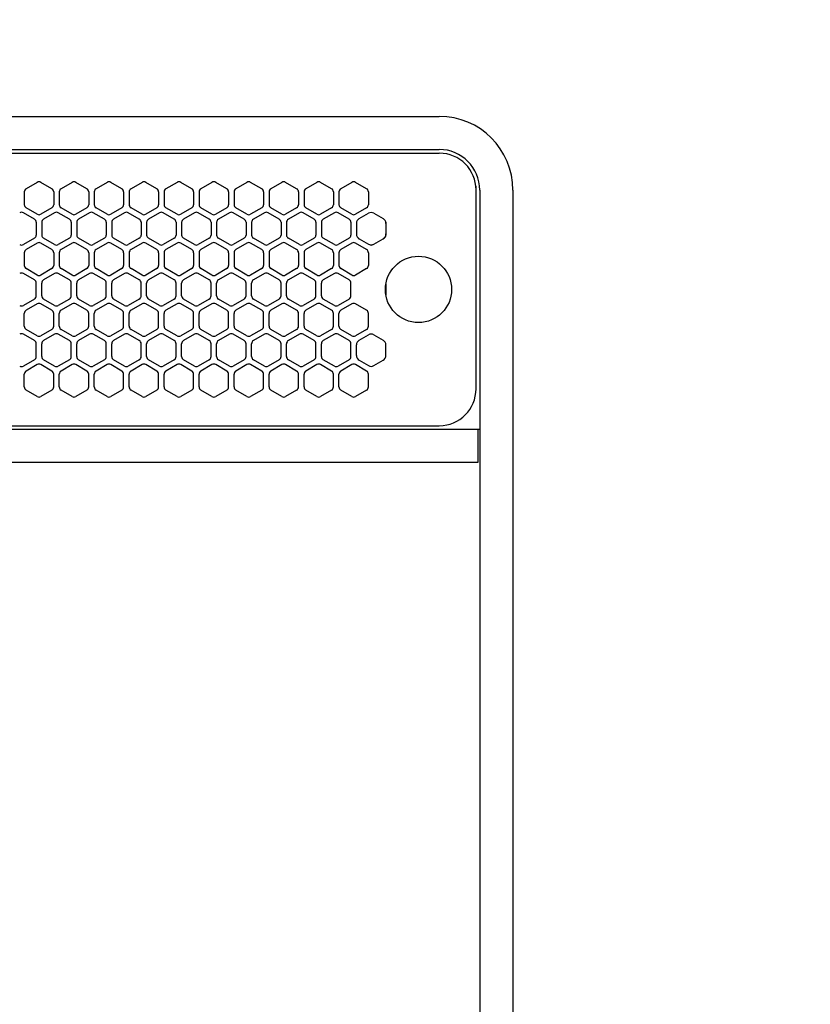
# Model space of a CAD drawing. Extents: x -4482 to 19881, y -3770 to 14367.
# Drawn here: x 10811 to 11026, y 11110 to 11377 of the extents above; entities that cross this region are included whole.
import ezdxf

# ---------------------------------------------------------------- set-up
doc = ezdxf.new("R2010")
doc.units = 0
doc.header["$LTSCALE"] = 100
doc.header["$MEASUREMENT"] = 0
doc.header["$PDMODE"] = 3
doc.linetypes.add('DASHED', pattern=[3, 2, -1])
doc.linetypes.add('PHANTOM', pattern=[2.5, 1.25, -0.25, 0.25, -0.25, 0.25, -0.25])
doc.layers.get('0').update_dxf_attribs({"linetype": 'CONTINUOUS'})
doc.layers.get('Defpoints').update_dxf_attribs({"linetype": 'CONTINUOUS'})
doc.layers.add('DIM', color=1, linetype='CONTINUOUS')
doc.styles.get("Standard").update_dxf_attribs({"font": 'TXT.shx', "width": 0.7, "bigfont": 'BIGFONT.shx'})
doc.dimstyles.get("Standard").update_dxf_attribs({"dimscale": 40, "dimtxt": 2, "dimasz": 1.5, "dimexe": 0.5, "dimexo": 1, "dimgap": 0.8, "dimtad": 1, "dimdec": 1, "dimdsep": 46, "dimtxsty": 'Standard', "dimblk": 'OPEN30', "dimcen": 0, "dimclrd": 1, "dimclre": 1, "dimclrt": 7, "dimadec": 1, "dimazin": 2, "dimtm": 0.5, "dimtfac": 1, "dimtdec": 1, "dimtmove": 1, "dimatfit": 3, "dimldrblk": 'OPEN30', "dimfxl": 0, "dimtolj": 1, "dimlwd": -1, "dimlwe": -1, "dimarcsym": 0})

# ---------------------------------------------------------------- blocks, each defined once
blk = doc.blocks.new('RB31AW13A16R（平面）')
at = {"linetype": 'Continuous'}
for p, q in [((0.25, 505), (275, 505)), ((0.25, 496), (275, 496)), ((5.5, 495), (275, 495)), ((165.75, 487.08), (162.75, 485.35)), ((169.75, 485.35), (166.75, 487.08)), ((175.25, 487.08), (172.25, 485.35)), ((179.25, 485.35), (176.25, 487.08)), ((184.75, 487.08), (181.75, 485.35)), ((188.75, 485.35), (185.75, 487.08)), ((194.25, 487.08), (191.25, 485.35)), ((198.25, 485.35), (195.25, 487.08)), ((203.75, 487.08), (200.75, 485.35)), ((207.75, 485.35), (204.75, 487.08)), ((213.25, 487.08), (210.25, 485.35)), ((217.25, 485.35), (214.25, 487.08)), ((222.75, 487.08), (219.75, 485.35)), ((226.75, 485.35), (223.75, 487.08)), ((232.25, 487.08), (229.25, 485.35)), ((236.25, 485.35), (233.25, 487.08)), ((241.75, 487.08), (238.75, 485.35)), ((245.75, 485.35), (242.75, 487.08)), ((251.25, 487.08), (248.25, 485.35)), ((255.25, 485.35), (252.25, 487.08)), ((162.25, 484.48), (162.25, 481.02)), ((170.25, 484.48), (170.25, 481.02)), ((171.75, 484.48), (171.75, 481.02)), ((179.75, 484.48), (179.75, 481.02)), ((181.25, 484.48), (181.25, 481.02)), ((189.25, 484.48), (189.25, 481.02)), ((190.75, 484.48), (190.75, 481.02)), ((198.75, 484.48), (198.75, 481.02)), ((200.25, 484.48), (200.25, 481.02)), ((208.25, 484.48), (208.25, 481.02)), ((209.75, 484.48), (209.75, 481.02)), ((217.75, 484.48), (217.75, 481.02)), ((219.25, 484.48), (219.25, 481.02)), ((227.25, 484.48), (227.25, 481.02)), ((228.75, 484.48), (228.75, 481.02)), ((236.75, 484.48), (236.75, 481.02)), ((238.25, 484.48), (238.25, 481.02)), ((246.25, 484.48), (246.25, 481.02)), ((247.75, 484.48), (247.75, 481.02)), ((255.75, 484.48), (255.75, 481.02)), ((285, 485), (285, 486)), ((285, 431), (285, 485)), ((285, 431), (285, 485)), ((286, 485), (286, 20)), ((295, 485), (295, 20)), ((165, 477.1), (162, 478.83)), ((165.75, 478.42), (162.75, 480.15)), ((169.75, 480.15), (166.75, 478.42)), ((170.5, 478.83), (167.5, 477.1)), ((174.5, 477.1), (171.5, 478.83)), ((175.25, 478.42), (172.25, 480.15)), ((179.25, 480.15), (176.25, 478.42)), ((180, 478.83), (177, 477.1)), ((184, 477.1), (181, 478.83)), ((184.75, 478.42), (181.75, 480.15)), ((188.75, 480.15), (185.75, 478.42)), ((189.5, 478.83), (186.5, 477.1)), ((193.5, 477.1), (190.5, 478.83)), ((194.25, 478.42), (191.25, 480.15)), ((198.25, 480.15), (195.25, 478.42)), ((199, 478.83), (196, 477.1)), ((203, 477.1), (200, 478.83)), ((203.75, 478.42), (200.75, 480.15)), ((207.75, 480.15), (204.75, 478.42)), ((208.5, 478.83), (205.5, 477.1)), ((212.5, 477.1), (209.5, 478.83)), ((213.25, 478.42), (210.25, 480.15)), ((217.25, 480.15), (214.25, 478.42)), ((218, 478.83), (215, 477.1)), ((222, 477.1), (219, 478.83)), ((222.75, 478.42), (219.75, 480.15)), ((226.75, 480.15), (223.75, 478.42)), ((227.5, 478.83), (224.5, 477.1)), ((231.5, 477.1), (228.5, 478.83)), ((232.25, 478.42), (229.25, 480.15)), ((236.25, 480.15), (233.25, 478.42)), ((237, 478.83), (234, 477.1)), ((241, 477.1), (238, 478.83)), ((241.75, 478.42), (238.75, 480.15)), ((245.75, 480.15), (242.75, 478.42)), ((246.5, 478.83), (243.5, 477.1)), ((250.5, 477.1), (247.5, 478.83)), ((251.25, 478.42), (248.25, 480.15)), ((255.25, 480.15), (252.25, 478.42)), ((253.25, 477.24), (255.75, 478.69)), ((257.25, 478.69), (259.75, 477.24)), ((165.5, 476.23), (165.5, 472.77)), ((167, 476.23), (167, 472.77)), ((175, 476.23), (175, 472.77)), ((176.5, 476.23), (176.5, 472.77)), ((184.5, 476.23), (184.5, 472.77)), ((186, 476.23), (186, 472.77)), ((194, 476.23), (194, 472.77)), ((195.5, 476.23), (195.5, 472.77)), ((203.5, 476.23), (203.5, 472.77)), ((205, 476.23), (205, 472.77)), ((213, 476.23), (213, 472.77)), ((214.5, 476.23), (214.5, 472.77)), ((222.5, 476.23), (222.5, 472.77)), ((224, 476.23), (224, 472.77)), ((232, 476.23), (232, 472.77)), ((233.5, 476.23), (233.5, 472.77)), ((241.5, 476.23), (241.5, 472.77)), ((243, 476.23), (243, 472.77)), ((251, 476.23), (251, 472.77)), ((252.5, 476.23), (252.5, 475.94)), ((252.5, 475.94), (252.5, 473.06)), ((252.5, 475.94), (252.5, 473.06)), ((260.5, 476.23), (260.5, 475.94)), ((260.5, 475.94), (260.5, 473.06)), ((260.5, 475.94), (260.5, 473.06)), ((165, 471.9), (162, 470.17)), ((165.75, 470.58), (162.75, 468.85)), ((169.75, 468.85), (166.75, 470.58)), ((170.5, 470.17), (167.5, 471.9)), ((174.5, 471.9), (171.5, 470.17)), ((175.25, 470.58), (172.25, 468.85)), ((179.25, 468.85), (176.25, 470.58)), ((180, 470.17), (177, 471.9)), ((184, 471.9), (181, 470.17)), ((184.75, 470.58), (181.75, 468.85)), ((188.75, 468.85), (185.75, 470.58)), ((189.5, 470.17), (186.5, 471.9)), ((193.5, 471.9), (190.5, 470.17)), ((194.25, 470.58), (191.25, 468.85)), ((198.25, 468.85), (195.25, 470.58)), ((199, 470.17), (196, 471.9)), ((203, 471.9), (200, 470.17)), ((203.75, 470.58), (200.75, 468.85)), ((207.75, 468.85), (204.75, 470.58)), ((208.5, 470.17), (205.5, 471.9)), ((212.5, 471.9), (209.5, 470.17)), ((213.25, 470.58), (210.25, 468.85)), ((217.25, 468.85), (214.25, 470.58)), ((218, 470.17), (215, 471.9)), ((222, 471.9), (219, 470.17)), ((222.75, 470.58), (219.75, 468.85)), ((226.75, 468.85), (223.75, 470.58)), ((227.5, 470.17), (224.5, 471.9)), ((231.5, 471.9), (228.5, 470.17)), ((232.25, 470.58), (229.25, 468.85)), ((236.25, 468.85), (233.25, 470.58)), ((237, 470.17), (234, 471.9)), ((241, 471.9), (238, 470.17)), ((241.75, 470.58), (238.75, 468.85)), ((245.75, 468.85), (242.75, 470.58)), ((246.5, 470.17), (243.5, 471.9)), ((250.5, 471.9), (247.5, 470.17)), ((251.25, 470.58), (248.25, 468.85)), ((255.25, 468.85), (252.25, 470.58)), ((252.5, 473.06), (252.5, 472.77)), ((253, 471.9), (253.25, 471.76)), ((253.25, 471.76), (255.75, 470.31)), ((253.25, 471.76), (255.75, 470.31)), ((257.25, 470.31), (259.75, 471.76)), ((257.25, 470.31), (259.75, 471.76)), ((259.75, 471.76), (260, 471.9)), ((260.5, 473.06), (260.5, 472.77)), ((162.25, 467.98), (162.25, 464.52)), ((170.25, 467.98), (170.25, 464.52)), ((171.75, 467.98), (171.75, 464.52)), ((179.75, 467.98), (179.75, 464.52)), ((181.25, 467.98), (181.25, 464.52)), ((189.25, 467.98), (189.25, 464.52)), ((190.75, 467.98), (190.75, 464.52)), ((198.75, 467.98), (198.75, 464.52)), ((200.25, 467.98), (200.25, 464.52)), ((208.25, 467.98), (208.25, 464.52)), ((209.75, 467.98), (209.75, 464.52)), ((217.75, 467.98), (217.75, 464.52)), ((219.25, 467.98), (219.25, 464.52)), ((227.25, 467.98), (227.25, 464.52)), ((228.75, 467.98), (228.75, 464.52)), ((236.75, 467.98), (236.75, 464.52)), ((238.25, 467.98), (238.25, 464.52)), ((246.25, 467.98), (246.25, 464.52)), ((247.75, 467.98), (247.75, 464.52)), ((255.75, 470.31), (256, 470.17)), ((255.75, 467.98), (255.75, 464.52)), ((257, 470.17), (257.25, 470.31)), ((165.75, 461.92), (162.75, 463.65)), ((169.75, 463.65), (166.75, 461.92)), ((175.25, 461.92), (172.25, 463.65)), ((179.25, 463.65), (176.25, 461.92)), ((184.75, 461.92), (181.75, 463.65)), ((188.75, 463.65), (185.75, 461.92)), ((194.25, 461.92), (191.25, 463.65)), ((198.25, 463.65), (195.25, 461.92)), ((203.75, 461.92), (200.75, 463.65)), ((207.75, 463.65), (204.75, 461.92)), ((213.25, 461.92), (210.25, 463.65)), ((217.25, 463.65), (214.25, 461.92)), ((222.75, 461.92), (219.75, 463.65)), ((226.75, 463.65), (223.75, 461.92)), ((232.25, 461.92), (229.25, 463.65)), ((236.25, 463.65), (233.25, 461.92)), ((241.75, 461.92), (238.75, 463.65)), ((245.75, 463.65), (242.75, 461.92)), ((251.25, 461.92), (248.25, 463.65)), ((255.25, 463.65), (252.25, 461.92)), ((165, 460.6), (162, 462.33)), ((170.5, 462.33), (167.5, 460.6)), ((174.5, 460.6), (171.5, 462.33)), ((180, 462.33), (177, 460.6)), ((184, 460.6), (181, 462.33)), ((189.5, 462.33), (186.5, 460.6)), ((193.5, 460.6), (190.5, 462.33)), ((199, 462.33), (196, 460.6)), ((203, 460.6), (200, 462.33)), ((208.5, 462.33), (205.5, 460.6)), ((212.5, 460.6), (209.5, 462.33)), ((218, 462.33), (215, 460.6)), ((222, 460.6), (219, 462.33)), ((227.5, 462.33), (224.5, 460.6)), ((231.5, 460.6), (228.5, 462.33)), ((237, 462.33), (234, 460.6)), ((241, 460.6), (238, 462.33)), ((246.5, 462.33), (243.5, 460.6)), ((250.5, 460.6), (247.5, 462.33)), ((165.5, 456.27), (165.5, 459.73)), ((167, 456.27), (167, 459.73)), ((175, 456.27), (175, 459.73)), ((176.5, 456.27), (176.5, 459.73)), ((184.5, 456.27), (184.5, 459.73)), ((186, 456.27), (186, 459.73)), ((194, 456.27), (194, 459.73)), ((195.5, 456.27), (195.5, 459.73)), ((203.5, 456.27), (203.5, 459.73)), ((205, 456.27), (205, 459.73)), ((213, 456.27), (213, 459.73)), ((214.5, 456.27), (214.5, 459.73)), ((222.5, 456.27), (222.5, 459.73)), ((224, 456.27), (224, 459.73)), ((232, 456.27), (232, 459.73)), ((233.5, 456.27), (233.5, 459.73)), ((241.5, 456.27), (241.5, 459.73)), ((243, 456.27), (243, 459.73)), ((251, 456.27), (251, 459.73)), ((165, 455.4), (162, 453.67)), ((170.5, 453.67), (167.5, 455.4)), ((174.5, 455.4), (171.5, 453.67)), ((180, 453.67), (177, 455.4)), ((184, 455.4), (181, 453.67)), ((189.5, 453.67), (186.5, 455.4)), ((193.5, 455.4), (190.5, 453.67)), ((199, 453.67), (196, 455.4)), ((203, 455.4), (200, 453.67)), ((208.5, 453.67), (205.5, 455.4)), ((212.5, 455.4), (209.5, 453.67)), ((218, 453.67), (215, 455.4)), ((222, 455.4), (219, 453.67)), ((227.5, 453.67), (224.5, 455.4)), ((231.5, 455.4), (228.5, 453.67)), ((237, 453.67), (234, 455.4)), ((241, 455.4), (238, 453.67)), ((246.5, 453.67), (243.5, 455.4)), ((250.5, 455.4), (247.5, 453.67)), ((165.75, 454.08), (162.75, 452.35)), ((169.75, 452.35), (166.75, 454.08)), ((175.25, 454.08), (172.25, 452.35)), ((179.25, 452.35), (176.25, 454.08)), ((184.75, 454.08), (181.75, 452.35)), ((188.75, 452.35), (185.75, 454.08)), ((194.25, 454.08), (191.25, 452.35)), ((198.25, 452.35), (195.25, 454.08)), ((203.75, 454.08), (200.75, 452.35)), ((207.75, 452.35), (204.75, 454.08)), ((213.25, 454.08), (210.25, 452.35)), ((217.25, 452.35), (214.25, 454.08)), ((222.75, 454.08), (219.75, 452.35)), ((226.75, 452.35), (223.75, 454.08)), ((232.25, 454.08), (229.25, 452.35)), ((236.25, 452.35), (233.25, 454.08)), ((241.75, 454.08), (238.75, 452.35)), ((245.75, 452.35), (242.75, 454.08)), ((251.25, 454.08), (248.25, 452.35)), ((255.25, 452.35), (252.25, 454.08)), ((162.25, 448.02), (162.25, 451.48)), ((170.25, 448.02), (170.25, 451.48)), ((171.75, 448.02), (171.75, 451.48)), ((179.75, 448.02), (179.75, 451.48)), ((181.25, 448.02), (181.25, 451.48)), ((189.25, 448.02), (189.25, 451.48)), ((190.75, 448.02), (190.75, 451.48)), ((198.75, 448.02), (198.75, 451.48)), ((200.25, 448.02), (200.25, 451.48)), ((208.25, 448.02), (208.25, 451.48)), ((209.75, 448.02), (209.75, 451.48)), ((217.75, 448.02), (217.75, 451.48)), ((219.25, 448.02), (219.25, 451.48)), ((227.25, 448.02), (227.25, 451.48)), ((228.75, 448.02), (228.75, 451.48)), ((236.75, 448.02), (236.75, 451.48)), ((238.25, 448.02), (238.25, 451.48)), ((246.25, 448.02), (246.25, 451.48)), ((247.75, 448.02), (247.75, 451.48)), ((255.75, 448.02), (255.75, 451.48)), ((165.75, 445.42), (162.75, 447.15)), ((169.75, 447.15), (166.75, 445.42)), ((175.25, 445.42), (172.25, 447.15)), ((179.25, 447.15), (176.25, 445.42)), ((184.75, 445.42), (181.75, 447.15)), ((188.75, 447.15), (185.75, 445.42)), ((194.25, 445.42), (191.25, 447.15)), ((198.25, 447.15), (195.25, 445.42)), ((203.75, 445.42), (200.75, 447.15)), ((207.75, 447.15), (204.75, 445.42)), ((213.25, 445.42), (210.25, 447.15)), ((217.25, 447.15), (214.25, 445.42)), ((222.75, 445.42), (219.75, 447.15)), ((226.75, 447.15), (223.75, 445.42)), ((232.25, 445.42), (229.25, 447.15)), ((236.25, 447.15), (233.25, 445.42)), ((241.75, 445.42), (238.75, 447.15)), ((245.75, 447.15), (242.75, 445.42)), ((251.25, 445.42), (248.25, 447.15)), ((255.25, 447.15), (252.25, 445.42)), ((165, 444.1), (162, 445.83)), ((170.5, 445.83), (167.5, 444.1)), ((174.5, 444.1), (171.5, 445.83)), ((180, 445.83), (177, 444.1)), ((184, 444.1), (181, 445.83)), ((189.5, 445.83), (186.5, 444.1)), ((193.5, 444.1), (190.5, 445.83)), ((199, 445.83), (196, 444.1)), ((203, 444.1), (200, 445.83)), ((208.5, 445.83), (205.5, 444.1)), ((212.5, 444.1), (209.5, 445.83)), ((218, 445.83), (215, 444.1)), ((222, 444.1), (219, 445.83)), ((227.5, 445.83), (224.5, 444.1)), ((231.5, 444.1), (228.5, 445.83)), ((237, 445.83), (234, 444.1)), ((241, 444.1), (238, 445.83)), ((246.5, 445.83), (243.5, 444.1)), ((250.5, 444.1), (247.5, 445.83)), ((253.25, 444.24), (255.75, 445.69)), ((257.25, 445.69), (259.75, 444.24)), ((165.5, 439.77), (165.5, 443.23)), ((167, 439.77), (167, 443.23)), ((175, 439.77), (175, 443.23)), ((176.5, 439.77), (176.5, 443.23)), ((184.5, 439.77), (184.5, 443.23)), ((186, 439.77), (186, 443.23)), ((194, 439.77), (194, 443.23)), ((195.5, 439.77), (195.5, 443.23)), ((203.5, 439.77), (203.5, 443.23)), ((205, 439.77), (205, 443.23)), ((213, 439.77), (213, 443.23)), ((214.5, 439.77), (214.5, 443.23)), ((222.5, 439.77), (222.5, 443.23)), ((224, 439.77), (224, 443.23)), ((232, 439.77), (232, 443.23)), ((233.5, 439.77), (233.5, 443.23)), ((241.5, 439.77), (241.5, 443.23)), ((243, 439.77), (243, 443.23)), ((251, 439.77), (251, 443.23)), ((252.5, 440.06), (252.5, 442.94)), ((260.5, 440.06), (260.5, 442.94)), ((165, 438.9), (162, 437.17)), ((170.5, 437.17), (167.5, 438.9)), ((174.5, 438.9), (171.5, 437.17)), ((180, 437.17), (177, 438.9)), ((184, 438.9), (181, 437.17)), ((189.5, 437.17), (186.5, 438.9)), ((193.5, 438.9), (190.5, 437.17)), ((199, 437.17), (196, 438.9)), ((203, 438.9), (200, 437.17)), ((208.5, 437.17), (205.5, 438.9)), ((212.5, 438.9), (209.5, 437.17)), ((218, 437.17), (215, 438.9)), ((222, 438.9), (219, 437.17)), ((227.5, 437.17), (224.5, 438.9)), ((231.5, 438.9), (228.5, 437.17)), ((237, 437.17), (234, 438.9)), ((241, 438.9), (238, 437.17)), ((246.5, 437.17), (243.5, 438.9)), ((250.5, 438.9), (247.5, 437.17)), ((253.25, 438.76), (255.75, 437.31)), ((257.25, 437.31), (259.75, 438.76)), ((165.75, 437.58), (162.75, 435.85)), ((169.75, 435.85), (166.75, 437.58)), ((175.25, 437.58), (172.25, 435.85)), ((179.25, 435.85), (176.25, 437.58)), ((184.75, 437.58), (181.75, 435.85)), ((188.75, 435.85), (185.75, 437.58)), ((194.25, 437.58), (191.25, 435.85)), ((198.25, 435.85), (195.25, 437.58)), ((203.75, 437.58), (200.75, 435.85)), ((207.75, 435.85), (204.75, 437.58)), ((213.25, 437.58), (210.25, 435.85)), ((217.25, 435.85), (214.25, 437.58)), ((222.75, 437.58), (219.75, 435.85)), ((226.75, 435.85), (223.75, 437.58)), ((232.25, 437.58), (229.25, 435.85)), ((236.25, 435.85), (233.25, 437.58)), ((241.75, 437.58), (238.75, 435.85)), ((245.75, 435.85), (242.75, 437.58)), ((251.25, 437.58), (248.25, 435.85)), ((255.25, 435.85), (252.25, 437.58)), ((162.25, 431.52), (162.25, 434.98)), ((170.25, 431.52), (170.25, 434.98)), ((171.75, 431.52), (171.75, 434.98)), ((179.75, 431.52), (179.75, 434.98)), ((181.25, 431.52), (181.25, 434.98)), ((189.25, 431.52), (189.25, 434.98)), ((190.75, 431.52), (190.75, 434.98)), ((198.75, 431.52), (198.75, 434.98)), ((200.25, 431.52), (200.25, 434.98)), ((208.25, 431.52), (208.25, 434.98)), ((209.75, 431.52), (209.75, 434.98)), ((217.75, 431.52), (217.75, 434.98)), ((219.25, 431.52), (219.25, 434.98)), ((227.25, 431.52), (227.25, 434.98)), ((228.75, 431.52), (228.75, 434.98)), ((236.75, 431.52), (236.75, 434.98)), ((238.25, 431.52), (238.25, 434.98)), ((246.25, 431.52), (246.25, 434.98)), ((247.75, 431.52), (247.75, 434.98)), ((255.75, 431.52), (255.75, 434.98)), ((165.75, 428.92), (162.75, 430.65)), ((169.75, 430.65), (166.75, 428.92)), ((175.25, 428.92), (172.25, 430.65)), ((179.25, 430.65), (176.25, 428.92)), ((184.75, 428.92), (181.75, 430.65)), ((188.75, 430.65), (185.75, 428.92)), ((194.25, 428.92), (191.25, 430.65)), ((198.25, 430.65), (195.25, 428.92)), ((203.75, 428.92), (200.75, 430.65)), ((207.75, 430.65), (204.75, 428.92)), ((213.25, 428.92), (210.25, 430.65)), ((217.25, 430.65), (214.25, 428.92)), ((222.75, 428.92), (219.75, 430.65)), ((226.75, 430.65), (223.75, 428.92)), ((232.25, 428.92), (229.25, 430.65)), ((236.25, 430.65), (233.25, 428.92)), ((241.75, 428.92), (238.75, 430.65)), ((245.75, 430.65), (242.75, 428.92)), ((251.25, 428.92), (248.25, 430.65)), ((255.25, 430.65), (252.25, 428.92)), ((286, 420), (0, 420)), ((5.5, 421), (275, 421)), ((285.5, 420), (285.5, 411)), ((285.5, 411), (0, 411))]:
    blk.add_line(p, q, dxfattribs=at)
at = {"linetype": 'DASHED'}
for p, q in [((5.5, 495), (275, 495)), ((5.5, 421), (275, 421))]:
    blk.add_line(p, q, dxfattribs=at)
at = {"linetype": 'PHANTOM'}
for p, q in [((257.11, 470.23), (257.11, 470.24)), ((260.5, 459.44), (260.5, 456.56))]:
    blk.add_line(p, q, dxfattribs=at)
at = {"linetype": 'Continuous'}
blk.add_circle((269.36, 458), 9, dxfattribs=at)
for centre, radius, start, end in [((275, 485), 20, 0, 90), ((275, 485), 11, 0, 90), ((275, 485), 10, 0, 90), ((166.25, 486.21), 1, 60, 120), ((175.75, 486.21), 1, 60, 120), ((185.25, 486.21), 1, 60, 120), ((194.75, 486.21), 1, 60, 120), ((204.25, 486.21), 1, 60, 120), ((213.75, 486.21), 1, 60, 120), ((223.25, 486.21), 1, 60, 120), ((232.75, 486.21), 1, 60, 120), ((242.25, 486.21), 1, 60, 120), ((251.75, 486.21), 1, 60, 120), ((163.25, 484.48), 1, 120, 180), ((169.25, 484.48), 1, 0, 60), ((172.75, 484.48), 1, 120, 180), ((178.75, 484.48), 1, 0, 60), ((182.25, 484.48), 1, 120, 180), ((188.25, 484.48), 1, 0, 60), ((191.75, 484.48), 1, 120, 180), ((197.75, 484.48), 1, 0, 60), ((201.25, 484.48), 1, 120, 180), ((207.25, 484.48), 1, 0, 60), ((210.75, 484.48), 1, 120, 180), ((216.75, 484.48), 1, 0, 60), ((220.25, 484.48), 1, 120, 180), ((226.25, 484.48), 1, 0, 60), ((229.75, 484.48), 1, 120, 180), ((235.75, 484.48), 1, 0, 60), ((239.25, 484.48), 1, 120, 180), ((245.25, 484.48), 1, 0, 60), ((248.75, 484.48), 1, 120, 180), ((254.75, 484.48), 1, 0, 60), ((161.5, 477.96), 1, 60, 120), ((163.25, 481.02), 1, 180, 240), ((169.25, 481.02), 1, 300, 0), ((171, 477.96), 1, 60, 120), ((172.75, 481.02), 1, 180, 240), ((178.75, 481.02), 1, 300, 0), ((180.5, 477.96), 1, 60, 120), ((182.25, 481.02), 1, 180, 240), ((188.25, 481.02), 1, 300, 0), ((190, 477.96), 1, 60, 120), ((191.75, 481.02), 1, 180, 240), ((197.75, 481.02), 1, 300, 0), ((199.5, 477.96), 1, 60, 120), ((201.25, 481.02), 1, 180, 240), ((207.25, 481.02), 1, 300, 0), ((209, 477.96), 1, 60, 120), ((210.75, 481.02), 1, 180, 240), ((216.75, 481.02), 1, 300, 0), ((218.5, 477.96), 1, 60, 120), ((220.25, 481.02), 1, 180, 240), ((226.25, 481.02), 1, 300, 0), ((228, 477.96), 1, 60, 120), ((229.75, 481.02), 1, 180, 240), ((235.75, 481.02), 1, 300, 0), ((237.5, 477.96), 1, 60, 120), ((239.25, 481.02), 1, 180, 240), ((245.25, 481.02), 1, 300, 0), ((247, 477.96), 1, 60, 120), ((248.75, 481.02), 1, 180, 240), ((254.75, 481.02), 1, 300, 0), ((256.5, 477.39), 1.5, 60, 120), ((164.5, 476.23), 1, 0, 60), ((166.25, 479.29), 1, 240, 300), ((168, 476.23), 1, 120, 180), ((174, 476.23), 1, 0, 60), ((175.75, 479.29), 1, 240, 300), ((177.5, 476.23), 1, 120, 180), ((183.5, 476.23), 1, 0, 60), ((185.25, 479.29), 1, 240, 300), ((187, 476.23), 1, 120, 180), ((193, 476.23), 1, 0, 60), ((194.75, 479.29), 1, 240, 300), ((196.5, 476.23), 1, 120, 180), ((202.5, 476.23), 1, 0, 60), ((204.25, 479.29), 1, 240, 300), ((206, 476.23), 1, 120, 180), ((212, 476.23), 1, 0, 60), ((213.75, 479.29), 1, 240, 300), ((215.5, 476.23), 1, 120, 180), ((221.5, 476.23), 1, 0, 60), ((223.25, 479.29), 1, 240, 300), ((225, 476.23), 1, 120, 180), ((231, 476.23), 1, 0, 60), ((232.75, 479.29), 1, 240, 300), ((234.5, 476.23), 1, 120, 180), ((240.5, 476.23), 1, 0, 60), ((242.25, 479.29), 1, 240, 300), ((244, 476.23), 1, 120, 180), ((250, 476.23), 1, 0, 60), ((251.75, 479.29), 1, 240, 300), ((254, 475.94), 1.5, 120, 180), ((259, 475.94), 1.5, 0, 60), ((164.5, 472.77), 1, 300, 0), ((166.25, 469.71), 1, 60, 120), ((168, 472.77), 1, 180, 240), ((174, 472.77), 1, 300, 0), ((175.75, 469.71), 1, 60, 120), ((177.5, 472.77), 1, 180, 240), ((183.5, 472.77), 1, 300, 0), ((185.25, 469.71), 1, 60, 120), ((187, 472.77), 1, 180, 240), ((193, 472.77), 1, 300, 0), ((194.75, 469.71), 1, 60, 120), ((196.5, 472.77), 1, 180, 240), ((202.5, 472.77), 1, 300, 0), ((204.25, 469.71), 1, 60, 120), ((206, 472.77), 1, 180, 240), ((212, 472.77), 1, 300, 0), ((213.75, 469.71), 1, 60, 120), ((215.5, 472.77), 1, 180, 240), ((221.5, 472.77), 1, 300, 0), ((223.25, 469.71), 1, 60, 120), ((225, 472.77), 1, 180, 240), ((231, 472.77), 1, 300, 0), ((232.75, 469.71), 1, 60, 120), ((234.5, 472.77), 1, 180, 240), ((240.5, 472.77), 1, 300, 0), ((242.25, 469.71), 1, 60, 120), ((244, 472.77), 1, 180, 240), ((250, 472.77), 1, 300, 0), ((251.75, 469.71), 1, 60, 120), ((254, 473.06), 1.5, 180, 240), ((259, 473.06), 1.5, 300, 0), ((259.5, 472.77), 1, 300, 0), ((161.5, 471.04), 1, 240, 300), ((163.25, 467.98), 1, 120, 180), ((169.25, 467.98), 1, 0, 60), ((171, 471.04), 1, 240, 300), ((172.75, 467.98), 1, 120, 180), ((178.75, 467.98), 1, 0, 60), ((180.5, 471.04), 1, 240, 300), ((182.25, 467.98), 1, 120, 180), ((188.25, 467.98), 1, 0, 60), ((190, 471.04), 1, 240, 300), ((191.75, 467.98), 1, 120, 180), ((197.75, 467.98), 1, 0, 60), ((199.5, 471.04), 1, 240, 300), ((201.25, 467.98), 1, 120, 180), ((207.25, 467.98), 1, 0, 60), ((209, 471.04), 1, 240, 300), ((210.75, 467.98), 1, 120, 180), ((216.75, 467.98), 1, 0, 60), ((218.5, 471.04), 1, 240, 300), ((220.25, 467.98), 1, 120, 180), ((226.25, 467.98), 1, 0, 60), ((228, 471.04), 1, 240, 300), ((229.75, 467.98), 1, 120, 180), ((235.75, 467.98), 1, 0, 60), ((237.5, 471.04), 1, 240, 300), ((239.25, 467.98), 1, 120, 180), ((245.25, 467.98), 1, 0, 60), ((247, 471.04), 1, 240, 300), ((248.75, 467.98), 1, 120, 180), ((254.75, 467.98), 1, 0, 60), ((256.5, 471.61), 1.5, 240, 300), ((256.5, 471.04), 1, 240, 300), ((163.25, 464.52), 1, 180, 240), ((169.25, 464.52), 1, 300, 0), ((172.75, 464.52), 1, 180, 240), ((178.75, 464.52), 1, 300, 0), ((182.25, 464.52), 1, 180, 240), ((188.25, 464.52), 1, 300, 0), ((191.75, 464.52), 1, 180, 240), ((197.75, 464.52), 1, 300, 0), ((201.25, 464.52), 1, 180, 240), ((207.25, 464.52), 1, 300, 0), ((210.75, 464.52), 1, 180, 240), ((216.75, 464.52), 1, 300, 0), ((220.25, 464.52), 1, 180, 240), ((226.25, 464.52), 1, 300, 0), ((229.75, 464.52), 1, 180, 240), ((235.75, 464.52), 1, 300, 0), ((239.25, 464.52), 1, 180, 240), ((245.25, 464.52), 1, 300, 0), ((248.75, 464.52), 1, 180, 240), ((254.75, 464.52), 1, 300, 0), ((161.5, 461.46), 1, 60, 120), ((164.5, 459.73), 1, 0, 60), ((166.25, 462.79), 1, 240, 300), ((168, 459.73), 1, 120, 180), ((171, 461.46), 1, 60, 120), ((174, 459.73), 1, 0, 60), ((175.75, 462.79), 1, 240, 300), ((177.5, 459.73), 1, 120, 180), ((180.5, 461.46), 1, 60, 120), ((183.5, 459.73), 1, 0, 60), ((185.25, 462.79), 1, 240, 300), ((187, 459.73), 1, 120, 180), ((190, 461.46), 1, 60, 120), ((193, 459.73), 1, 0, 60), ((194.75, 462.79), 1, 240, 300), ((196.5, 459.73), 1, 120, 180), ((199.5, 461.46), 1, 60, 120), ((202.5, 459.73), 1, 0, 60), ((204.25, 462.79), 1, 240, 300), ((206, 459.73), 1, 120, 180), ((209, 461.46), 1, 60, 120), ((212, 459.73), 1, 0, 60), ((213.75, 462.79), 1, 240, 300), ((215.5, 459.73), 1, 120, 180), ((218.5, 461.46), 1, 60, 120), ((221.5, 459.73), 1, 0, 60), ((223.25, 462.79), 1, 240, 300), ((225, 459.73), 1, 120, 180), ((228, 461.46), 1, 60, 120), ((231, 459.73), 1, 0, 60), ((232.75, 462.79), 1, 240, 300), ((234.5, 459.73), 1, 120, 180), ((237.5, 461.46), 1, 60, 120), ((240.5, 459.73), 1, 0, 60), ((242.25, 462.79), 1, 240, 300), ((244, 459.73), 1, 120, 180), ((247, 461.46), 1, 60, 120), ((250, 459.73), 1, 0, 60), ((251.75, 462.79), 1, 240, 300), ((164.5, 456.27), 1, 300, 0), ((168, 456.27), 1, 180, 240), ((174, 456.27), 1, 300, 0), ((177.5, 456.27), 1, 180, 240), ((183.5, 456.27), 1, 300, 0), ((187, 456.27), 1, 180, 240), ((193, 456.27), 1, 300, 0), ((196.5, 456.27), 1, 180, 240), ((202.5, 456.27), 1, 300, 0), ((206, 456.27), 1, 180, 240), ((212, 456.27), 1, 300, 0), ((215.5, 456.27), 1, 180, 240), ((221.5, 456.27), 1, 300, 0), ((225, 456.27), 1, 180, 240), ((231, 456.27), 1, 300, 0), ((234.5, 456.27), 1, 180, 240), ((240.5, 456.27), 1, 300, 0), ((244, 456.27), 1, 180, 240), ((250, 456.27), 1, 300, 0), ((161.5, 454.54), 1, 240, 300), ((163.25, 451.48), 1, 120, 180), ((166.25, 453.21), 1, 60, 120), ((169.25, 451.48), 1, 0, 60), ((171, 454.54), 1, 240, 300), ((172.75, 451.48), 1, 120, 180), ((175.75, 453.21), 1, 60, 120), ((178.75, 451.48), 1, 0, 60), ((180.5, 454.54), 1, 240, 300), ((182.25, 451.48), 1, 120, 180), ((185.25, 453.21), 1, 60, 120), ((188.25, 451.48), 1, 0, 60), ((190, 454.54), 1, 240, 300), ((191.75, 451.48), 1, 120, 180), ((194.75, 453.21), 1, 60, 120), ((197.75, 451.48), 1, 0, 60), ((199.5, 454.54), 1, 240, 300), ((201.25, 451.48), 1, 120, 180), ((204.25, 453.21), 1, 60, 120), ((207.25, 451.48), 1, 0, 60), ((209, 454.54), 1, 240, 300), ((210.75, 451.48), 1, 120, 180), ((213.75, 453.21), 1, 60, 120), ((216.75, 451.48), 1, 0, 60), ((218.5, 454.54), 1, 240, 300), ((220.25, 451.48), 1, 120, 180), ((223.25, 453.21), 1, 60, 120), ((226.25, 451.48), 1, 0, 60), ((228, 454.54), 1, 240, 300), ((229.75, 451.48), 1, 120, 180), ((232.75, 453.21), 1, 60, 120), ((235.75, 451.48), 1, 0, 60), ((237.5, 454.54), 1, 240, 300), ((239.25, 451.48), 1, 120, 180), ((242.25, 453.21), 1, 60, 120), ((245.25, 451.48), 1, 0, 60), ((247, 454.54), 1, 240, 300), ((248.75, 451.48), 1, 120, 180), ((251.75, 453.21), 1, 60, 120), ((254.75, 451.48), 1, 0, 60), ((163.25, 448.02), 1, 180, 240), ((169.25, 448.02), 1, 300, 0), ((172.75, 448.02), 1, 180, 240), ((178.75, 448.02), 1, 300, 0), ((182.25, 448.02), 1, 180, 240), ((188.25, 448.02), 1, 300, 0), ((191.75, 448.02), 1, 180, 240), ((197.75, 448.02), 1, 300, 0), ((201.25, 448.02), 1, 180, 240), ((207.25, 448.02), 1, 300, 0), ((210.75, 448.02), 1, 180, 240), ((216.75, 448.02), 1, 300, 0), ((220.25, 448.02), 1, 180, 240), ((226.25, 448.02), 1, 300, 0), ((229.75, 448.02), 1, 180, 240), ((235.75, 448.02), 1, 300, 0), ((239.25, 448.02), 1, 180, 240), ((245.25, 448.02), 1, 300, 0), ((248.75, 448.02), 1, 180, 240), ((254.75, 448.02), 1, 300, 0), ((161.5, 444.96), 1, 60, 120), ((164.5, 443.23), 1, 0, 60), ((166.25, 446.29), 1, 240, 300), ((168, 443.23), 1, 120, 180), ((171, 444.96), 1, 60, 120), ((174, 443.23), 1, 0, 60), ((175.75, 446.29), 1, 240, 300), ((177.5, 443.23), 1, 120, 180), ((180.5, 444.96), 1, 60, 120), ((183.5, 443.23), 1, 0, 60), ((185.25, 446.29), 1, 240, 300), ((187, 443.23), 1, 120, 180), ((190, 444.96), 1, 60, 120), ((193, 443.23), 1, 0, 60), ((194.75, 446.29), 1, 240, 300), ((196.5, 443.23), 1, 120, 180), ((199.5, 444.96), 1, 60, 120), ((202.5, 443.23), 1, 0, 60), ((204.25, 446.29), 1, 240, 300), ((206, 443.23), 1, 120, 180), ((209, 444.96), 1, 60, 120), ((212, 443.23), 1, 0, 60), ((213.75, 446.29), 1, 240, 300), ((215.5, 443.23), 1, 120, 180), ((218.5, 444.96), 1, 60, 120), ((221.5, 443.23), 1, 0, 60), ((223.25, 446.29), 1, 240, 300), ((225, 443.23), 1, 120, 180), ((228, 444.96), 1, 60, 120), ((231, 443.23), 1, 0, 60), ((232.75, 446.29), 1, 240, 300), ((234.5, 443.23), 1, 120, 180), ((237.5, 444.96), 1, 60, 120), ((240.5, 443.23), 1, 0, 60), ((242.25, 446.29), 1, 240, 300), ((244, 443.23), 1, 120, 180), ((247, 444.96), 1, 60, 120), ((250, 443.23), 1, 0, 60), ((251.75, 446.29), 1, 240, 300), ((254, 442.94), 1.5, 120, 180), ((256.5, 444.39), 1.5, 60, 120), ((259, 442.94), 1.5, 0, 60), ((164.5, 439.77), 1, 300, 0), ((168, 439.77), 1, 180, 240), ((174, 439.77), 1, 300, 0), ((177.5, 439.77), 1, 180, 240), ((183.5, 439.77), 1, 300, 0), ((187, 439.77), 1, 180, 240), ((193, 439.77), 1, 300, 0), ((196.5, 439.77), 1, 180, 240), ((202.5, 439.77), 1, 300, 0), ((206, 439.77), 1, 180, 240), ((212, 439.77), 1, 300, 0), ((215.5, 439.77), 1, 180, 240), ((221.5, 439.77), 1, 300, 0), ((225, 439.77), 1, 180, 240), ((231, 439.77), 1, 300, 0), ((234.5, 439.77), 1, 180, 240), ((240.5, 439.77), 1, 300, 0), ((244, 439.77), 1, 180, 240), ((250, 439.77), 1, 300, 0), ((254, 440.06), 1.5, 180, 240), ((259, 440.06), 1.5, 300, 0), ((161.5, 438.04), 1, 240, 300), ((163.25, 434.98), 1, 120, 180), ((166.25, 436.71), 1, 60, 120), ((169.25, 434.98), 1, 0, 60), ((171, 438.04), 1, 240, 300), ((172.75, 434.98), 1, 120, 180), ((175.75, 436.71), 1, 60, 120), ((178.75, 434.98), 1, 0, 60), ((180.5, 438.04), 1, 240, 300), ((182.25, 434.98), 1, 120, 180), ((185.25, 436.71), 1, 60, 120), ((188.25, 434.98), 1, 0, 60), ((190, 438.04), 1, 240, 300), ((191.75, 434.98), 1, 120, 180), ((194.75, 436.71), 1, 60, 120), ((197.75, 434.98), 1, 0, 60), ((199.5, 438.04), 1, 240, 300), ((201.25, 434.98), 1, 120, 180), ((204.25, 436.71), 1, 60, 120), ((207.25, 434.98), 1, 0, 60), ((209, 438.04), 1, 240, 300), ((210.75, 434.98), 1, 120, 180), ((213.75, 436.71), 1, 60, 120), ((216.75, 434.98), 1, 0, 60), ((218.5, 438.04), 1, 240, 300), ((220.25, 434.98), 1, 120, 180), ((223.25, 436.71), 1, 60, 120), ((226.25, 434.98), 1, 0, 60), ((228, 438.04), 1, 240, 300), ((229.75, 434.98), 1, 120, 180), ((232.75, 436.71), 1, 60, 120), ((235.75, 434.98), 1, 0, 60), ((237.5, 438.04), 1, 240, 300), ((239.25, 434.98), 1, 120, 180), ((242.25, 436.71), 1, 60, 120), ((245.25, 434.98), 1, 0, 60), ((247, 438.04), 1, 240, 300), ((248.75, 434.98), 1, 120, 180), ((251.75, 436.71), 1, 60, 120), ((254.75, 434.98), 1, 0, 60), ((256.5, 438.61), 1.5, 240, 300), ((163.25, 431.52), 1, 180, 240), ((169.25, 431.52), 1, 300, 0), ((172.75, 431.52), 1, 180, 240), ((178.75, 431.52), 1, 300, 0), ((182.25, 431.52), 1, 180, 240), ((188.25, 431.52), 1, 300, 0), ((191.75, 431.52), 1, 180, 240), ((197.75, 431.52), 1, 300, 0), ((201.25, 431.52), 1, 180, 240), ((207.25, 431.52), 1, 300, 0), ((210.75, 431.52), 1, 180, 240), ((216.75, 431.52), 1, 300, 0), ((220.25, 431.52), 1, 180, 240), ((226.25, 431.52), 1, 300, 0), ((229.75, 431.52), 1, 180, 240), ((235.75, 431.52), 1, 300, 0), ((239.25, 431.52), 1, 180, 240), ((245.25, 431.52), 1, 300, 0), ((248.75, 431.52), 1, 180, 240), ((254.75, 431.52), 1, 300, 0), ((275, 431), 10, 270, 0), ((166.25, 429.79), 1, 240, 300), ((175.75, 429.79), 1, 240, 300), ((185.25, 429.79), 1, 240, 300), ((194.75, 429.79), 1, 240, 300), ((204.25, 429.79), 1, 240, 300), ((213.75, 429.79), 1, 240, 300), ((223.25, 429.79), 1, 240, 300), ((232.75, 429.79), 1, 240, 300), ((242.25, 429.79), 1, 240, 300), ((251.75, 429.79), 1, 240, 300)]:
    blk.add_arc(centre, radius, start, end, dxfattribs=at)
at = {"linetype": 'PHANTOM'}
for centre, start, end in [((259, 459.44), 0, 4.6432), ((259, 456.56), 355.3568, 0)]:
    blk.add_arc(centre, 1.5, start, end, dxfattribs=at)
blk = doc.blocks.new('_Open30')
at = {"color": 0, "linetype": 'ByBlock', "lineweight": -2}
for p, q in [((-1, 0.2679), (0, 0)), ((0, 0), (-1, -0.2679)), ((0, 0), (-1, 0))]:
    blk.add_line(p, q, dxfattribs=at)
blk = doc.blocks.new('*D88')
at = {"layer": 'Defpoints', "color": 0}
for p in [(12225, 11950), (10200, 11740), (12225, 11320.6)]:
    blk.add_point(p, dxfattribs=at)
at = {"layer": 'DIM', "color": 1}
for p, q in [((10200, 11780), (10200, 11970)), ((12225, 11360.6), (12225, 11970)), ((10260, 11950), (12165, 11950))]:
    blk.add_line(p, q, dxfattribs=at)
at = {"layer": 'DIM', "color": 1, "xscale": 60, "yscale": 60, "zscale": 60, "rotation": 180}
blk.add_blockref('_Open30', (10200, 11950), dxfattribs=at)
at = {"layer": 'DIM', "color": 1, "xscale": 60, "yscale": 60, "zscale": 60}
blk.add_blockref('_Open30', (12225, 11950), dxfattribs=at)
at = {"layer": 'DIM', "color": 7, "insert": (11212.5, 12022), "char_height": 80, "attachment_point": 5}
blk.add_mtext('\\A1;2025', dxfattribs=at)

msp = doc.modelspace()

# ---------------------------------------------------------------- block references
msp.add_blockref('RB31AW13A16R（平面）', (10650, 10846))

# ---------------------------------------------------------------- dimensions: what is measured, and where the dimension line sits
at = {"layer": 'DIM'}
dim = msp.add_linear_dim(base=(12225, 11950), p1=(10200, 11740), p2=(12225, 11320.6), dimstyle='Standard', dxfattribs=at)
dim.commit()
dim.dimension.update_dxf_attribs({"geometry": '*D88', "text_midpoint": (11212.5, 12022)})

doc.saveas('drawing.dxf')
